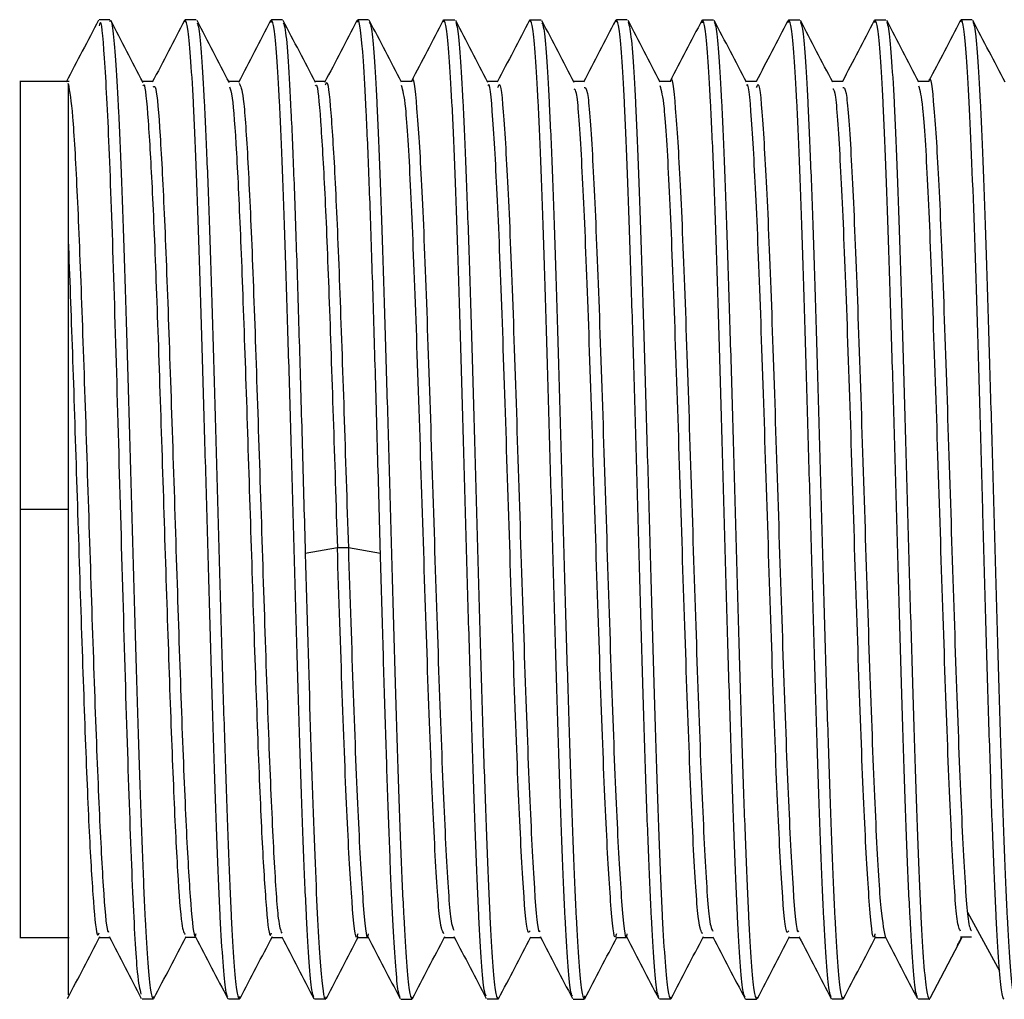
# Paper-space layout '_Top' of a CAD drawing. Units: millimetres. Extents: x -217 to 195, y -278 to 58.
# Drawn here: x -217 to -196, y -10 to 10 of the extents above; entities that cross this region are included whole.
import ezdxf

# ---------------------------------------------------------------- set-up
doc = ezdxf.new("R2010")
doc.units = ezdxf.units.MM

psp = doc.layouts.new('_Top')

# ---------------------------------------------------------------- linework, layer by layer
at = {"color": 7, "linetype": 'Continuous', "lineweight": 25}
for p, q in [((-214.82, 10.3), (-215.05, 10.3)), ((-213.236, 10.3), (-213.251, 10.248)), ((-213.006, 10.3), (-213.236, 10.3)), ((-211.422, 10.3), (-211.44, 10.237)), ((-211.192, 10.3), (-211.422, 10.3)), ((-209.608, 10.3), (-209.626, 10.238)), ((-209.378, 10.3), (-209.608, 10.3)), ((-207.794, 10.3), (-207.808, 10.251)), ((-207.794, 10.3), (-207.564, 10.3)), ((-205.98, 10.3), (-205.993, 10.255)), ((-205.98, 10.3), (-205.75, 10.3)), ((-204.166, 10.3), (-204.18, 10.25)), ((-203.936, 10.3), (-204.166, 10.3)), ((-202.352, 10.3), (-202.363, 10.231)), ((-202.352, 10.3), (-202.122, 10.3)), ((-200.538, 10.3), (-200.556, 10.236)), ((-200.538, 10.3), (-200.308, 10.3)), ((-198.724, 10.3), (-198.741, 10.239)), ((-198.724, 10.3), (-198.494, 10.3)), ((-196.91, 10.3), (-196.924, 10.251)), ((-196.68, 10.3), (-196.91, 10.3)), ((-215.68, 9), (-216.72, 9)), ((-215.7, 8.958), (-215.7, 8.961)), ((-215.7, 8.952), (-215.7, 8.961)), ((-213.912, 8.997), (-214.133, 8.997)), ((-212.099, 8.997), (-212.319, 8.997)), ((-210.284, 8.999), (-210.506, 8.999)), ((-208.471, 9), (-208.692, 9)), ((-206.657, 9), (-206.878, 9)), ((-204.843, 9), (-205.064, 9)), ((-203.029, 9), (-203.25, 9)), ((-201.215, 9), (-201.436, 9)), ((-199.401, 9), (-199.622, 9)), ((-197.587, 9), (-197.808, 9)), ((-215.7, 0), (-216.7, 0)), ((-210.036, -0.807), (-210.712, -0.924)), ((-209.805, -0.807), (-210.036, -0.807)), ((-209.129, -0.924), (-209.805, -0.807)), ((-216.72, -9), (-215.68, -9)), ((-215.05, -9), (-214.828, -9)), ((-213.236, -8.995), (-213.017, -8.995)), ((-211.422, -9), (-211.2, -9)), ((-209.608, -9), (-209.387, -9)), ((-207.794, -9), (-207.573, -9)), ((-205.98, -9), (-205.759, -9)), ((-204.166, -9), (-203.945, -9)), ((-202.352, -9), (-202.13, -9)), ((-200.538, -9), (-200.316, -9)), ((-198.724, -9), (-198.503, -9)), ((-196.893, -8.984), (-197.569, -10.281)), ((-196.926, -8.986), (-196.695, -8.986)), ((-213.913, -10.3), (-214.143, -10.3)), ((-213.913, -10.3), (-213.896, -10.24)), ((-212.099, -10.3), (-212.329, -10.3)), ((-212.099, -10.299), (-212.081, -10.237)), ((-210.285, -10.3), (-210.515, -10.3)), ((-210.285, -10.3), (-210.267, -10.238)), ((-208.701, -10.3), (-208.471, -10.3)), ((-208.471, -10.3), (-208.455, -10.245)), ((-206.657, -10.3), (-206.887, -10.3)), ((-206.657, -10.3), (-206.644, -10.253)), ((-205.073, -10.3), (-204.843, -10.3)), ((-204.843, -10.3), (-204.83, -10.229)), ((-203.029, -10.3), (-203.259, -10.3)), ((-203.029, -10.3), (-203.013, -10.245)), ((-201.445, -10.3), (-201.215, -10.3)), ((-201.215, -10.3), (-201.199, -10.245)), ((-199.401, -10.3), (-199.631, -10.3)), ((-199.401, -10.3), (-199.385, -10.245)), ((-197.587, -10.3), (-197.817, -10.3))]:
    psp.add_line(p, q, dxfattribs=at)
for points, knots in [([(-215.063, 10.289), (-215.176, 10.072), (-215.402, 9.638), (-215.629, 9.204), (-215.742, 8.987)], [0, 0, 0, 0, 0.500045, 1, 1, 1, 1]), ([(-214.161, -10.191), (-214.188, -10.092), (-214.246, -9.872), (-214.338, -8.179), (-214.435, -5.578), (-214.532, -2.315), (-214.63, 1.2), (-214.727, 4.577), (-214.824, 7.46), (-214.922, 9.422), (-214.997, 10.355), (-215.04, 10.209), (-215.05, 10.173)], [0, 0, 0, 0, 0.088935, 0.198438, 0.307942, 0.417445, 0.526951, 0.636458, 0.745966, 0.855476, 0.964986, 1, 1, 1, 1]), ([(-214.82, 10.264), (-214.815, 10.274), (-214.792, 10.33), (-214.751, 10.042), (-214.695, 9.41), (-214.639, 8.395), (-214.583, 7.067), (-214.527, 5.478), (-214.471, 3.688), (-214.415, 1.756), (-214.36, -0.24), (-214.304, -2.228), (-214.248, -4.132), (-214.192, -5.879), (-214.136, -7.411), (-214.08, -8.67), (-214.024, -9.588), (-213.969, -10.185), (-213.931, -10.262), (-213.913, -10.3)], [0, 0, 0, 0, 0.014698, 0.076291, 0.137901, 0.199449, 0.261021, 0.322638, 0.384204, 0.445756, 0.507369, 0.568957, 0.630497, 0.692097, 0.753703, 0.815246, 0.876826, 0.938441, 1, 1, 1, 1]), ([(-214.125, 8.982), (-214.239, 9.199), (-214.465, 9.633), (-214.691, 10.067), (-214.805, 10.285)], [0, 0, 0, 0, 0.499948, 1, 1, 1, 1]), ([(-213.251, 10.286), (-213.364, 10.069), (-213.59, 9.635), (-213.817, 9.201), (-213.93, 8.984)], [0, 0, 0, 0, 0.500051, 1, 1, 1, 1]), ([(-212.343, -10.25), (-212.357, -10.219), (-212.39, -10.146), (-212.442, -9.568), (-212.499, -8.622), (-212.556, -7.329), (-212.612, -5.759), (-212.669, -3.967), (-212.726, -2.022), (-212.782, 0), (-212.839, 2.022), (-212.896, 3.967), (-212.953, 5.759), (-213.009, 7.33), (-213.066, 8.62), (-213.123, 9.573), (-213.179, 10.184), (-213.217, 10.261), (-213.236, 10.3)], [0, 0, 0, 0, 0.047655, 0.111146, 0.174634, 0.238126, 0.301613, 0.365106, 0.428592, 0.492085, 0.555571, 0.619064, 0.682551, 0.746043, 0.809531, 0.873021, 0.936512, 1, 1, 1, 1]), ([(-212.309, 8.978), (-212.422, 9.195), (-212.648, 9.629), (-212.875, 10.063), (-212.988, 10.28)], [0, 0, 0, 0, 0.499955, 1, 1, 1, 1]), ([(-212.988, 10.236), (-212.975, 10.206), (-212.943, 10.133), (-212.892, 9.562), (-212.836, 8.622), (-212.779, 7.329), (-212.722, 5.756), (-212.666, 3.966), (-212.609, 2.023), (-212.552, 0), (-212.496, -2.021), (-212.439, -3.968), (-212.382, -5.757), (-212.326, -7.326), (-212.269, -8.622), (-212.212, -9.57), (-212.155, -10.179), (-212.118, -10.259), (-212.099, -10.299)], [0, 0, 0, 0, 0.043562, 0.107352, 0.171126, 0.234844, 0.298619, 0.362408, 0.42613, 0.489888, 0.553685, 0.617421, 0.68116, 0.744957, 0.808713, 0.872437, 0.936227, 1, 1, 1, 1]), ([(-211.44, 10.28), (-211.553, 10.063), (-211.78, 9.629), (-212.006, 9.195), (-212.119, 8.978)], [0, 0, 0, 0, 0.500048, 1, 1, 1, 1]), ([(-210.528, -10.254), (-210.543, -10.222), (-210.576, -10.149), (-210.628, -9.569), (-210.685, -8.622), (-210.742, -7.329), (-210.798, -5.76), (-210.855, -3.967), (-210.912, -2.022), (-210.968, 0), (-211.025, 2.022), (-211.082, 3.967), (-211.139, 5.759), (-211.195, 7.33), (-211.252, 8.62), (-211.309, 9.573), (-211.365, 10.184), (-211.403, 10.261), (-211.422, 10.3)], [0, 0, 0, 0, 0.048837, 0.112246, 0.175658, 0.239068, 0.302479, 0.365891, 0.4293, 0.492714, 0.556121, 0.619536, 0.682943, 0.746357, 0.809765, 0.873179, 0.936587, 1, 1, 1, 1]), ([(-210.496, 8.98), (-210.609, 9.197), (-210.836, 9.631), (-211.062, 10.065), (-211.175, 10.282)], [0, 0, 0, 0, 0.499964, 1, 1, 1, 1]), ([(-211.175, 10.236), (-211.161, 10.202), (-211.126, 10.122), (-211.072, 9.477), (-211.012, 8.428), (-210.952, 6.999), (-210.892, 5.267), (-210.832, 3.315), (-210.772, 1.217), (-210.732, -0.209), (-210.712, -0.922)], [0, 0, 0, 0, 0.09303, 0.222617, 0.352256, 0.481758, 0.611338, 0.740984, 0.870475, 1, 1, 1, 1]), ([(-209.626, 10.281), (-209.739, 10.064), (-209.965, 9.63), (-210.191, 9.196), (-210.304, 8.979)], [0, 0, 0, 0, 0.500037, 1, 1, 1, 1]), ([(-209.129, -0.924), (-209.149, -0.214), (-209.169, 0.502), (-209.208, 1.918), (-209.228, 2.617), (-209.268, 3.967), (-209.288, 4.619), (-209.328, 5.847), (-209.348, 6.423), (-209.388, 7.475), (-209.408, 7.951), (-209.448, 8.782), (-209.468, 9.137), (-209.528, 10), (-209.568, 10.299), (-209.608, 10.3)], [0, 0, 0, 0, 0.125, 0.125, 0.25, 0.25, 0.375, 0.375, 0.5, 0.5, 0.625, 0.625, 0.75, 0.75, 1, 1, 1, 1]), ([(-208.685, 8.986), (-208.798, 9.203), (-209.024, 9.637), (-209.251, 10.071), (-209.364, 10.288)], [0, 0, 0, 0, 0.499963, 1, 1, 1, 1]), ([(-209.364, 10.251), (-209.349, 10.219), (-209.316, 10.145), (-209.264, 9.569), (-209.208, 8.621), (-209.151, 7.33), (-209.094, 5.759), (-209.038, 3.967), (-208.981, 2.022), (-208.924, 0), (-208.868, -2.022), (-208.811, -3.967), (-208.754, -5.759), (-208.697, -7.329), (-208.641, -8.621), (-208.584, -9.572), (-208.527, -10.185), (-208.49, -10.261), (-208.471, -10.3)], [0, 0, 0, 0, 0.047673, 0.111163, 0.174651, 0.238139, 0.301629, 0.365116, 0.428606, 0.492092, 0.555584, 0.619068, 0.68256, 0.746045, 0.809537, 0.873022, 0.936513, 1, 1, 1, 1]), ([(-207.808, 10.288), (-207.921, 10.071), (-208.145, 9.641), (-208.369, 9.212), (-208.479, 9)], [0, 0, 0, 0, 0.505443, 1, 1, 1, 1]), ([(-206.905, -10.237), (-206.918, -10.208), (-206.95, -10.135), (-207, -9.568), (-207.057, -8.621), (-207.114, -7.33), (-207.17, -5.759), (-207.227, -3.967), (-207.284, -2.022), (-207.341, 0), (-207.397, 2.022), (-207.454, 3.967), (-207.511, 5.759), (-207.567, 7.33), (-207.624, 8.62), (-207.681, 9.572), (-207.737, 10.185), (-207.775, 10.261), (-207.794, 10.3)], [0, 0, 0, 0, 0.043662, 0.107421, 0.171174, 0.234932, 0.298686, 0.362444, 0.426199, 0.489955, 0.553712, 0.617466, 0.681224, 0.744977, 0.808736, 0.872488, 0.936248, 1, 1, 1, 1]), ([(-206.868, 8.98), (-206.981, 9.196), (-207.207, 9.63), (-207.433, 10.064), (-207.546, 10.281)], [0, 0, 0, 0, 0.499962, 1, 1, 1, 1]), ([(-207.546, 10.239), (-207.533, 10.209), (-207.501, 10.136), (-207.45, 9.568), (-207.394, 8.621), (-207.337, 7.33), (-207.28, 5.759), (-207.224, 3.967), (-207.167, 2.022), (-207.11, 0), (-207.054, -2.022), (-206.997, -3.967), (-206.94, -5.76), (-206.883, -7.329), (-206.827, -8.621), (-206.77, -9.572), (-206.713, -10.185), (-206.676, -10.261), (-206.657, -10.3)], [0, 0, 0, 0, 0.044165, 0.107886, 0.17161, 0.23533, 0.299055, 0.362774, 0.4265, 0.490218, 0.553944, 0.617663, 0.681388, 0.745109, 0.808832, 0.872554, 0.936276, 1, 1, 1, 1]), ([(-205.993, 10.289), (-206.106, 10.072), (-206.332, 9.638), (-206.559, 9.204), (-206.672, 8.987)], [0, 0, 0, 0, 0.500045, 1, 1, 1, 1]), ([(-205.091, -10.236), (-205.104, -10.207), (-205.136, -10.134), (-205.186, -9.568), (-205.243, -8.621), (-205.3, -7.33), (-205.356, -5.759), (-205.413, -3.967), (-205.47, -2.022), (-205.527, 0), (-205.583, 2.022), (-205.64, 3.967), (-205.697, 5.759), (-205.753, 7.33), (-205.81, 8.62), (-205.867, 9.572), (-205.923, 10.185), (-205.961, 10.261), (-205.98, 10.3)], [0, 0, 0, 0, 0.043323, 0.107105, 0.17088, 0.234661, 0.298438, 0.362218, 0.425996, 0.489774, 0.553554, 0.61733, 0.681111, 0.744887, 0.808669, 0.872443, 0.936225, 1, 1, 1, 1]), ([(-205.052, 8.977), (-205.166, 9.194), (-205.392, 9.628), (-205.618, 10.062), (-205.731, 10.279)], [0, 0, 0, 0, 0.499954, 1, 1, 1, 1]), ([(-205.731, 10.235), (-205.719, 10.206), (-205.687, 10.133), (-205.636, 9.568), (-205.58, 8.622), (-205.523, 7.329), (-205.466, 5.76), (-205.41, 3.967), (-205.353, 2.022), (-205.296, 0), (-205.24, -2.022), (-205.183, -3.967), (-205.126, -5.76), (-205.069, -7.329), (-205.013, -8.621), (-204.956, -9.572), (-204.899, -10.185), (-204.862, -10.261), (-204.843, -10.3)], [0, 0, 0, 0, 0.043018, 0.106813, 0.170616, 0.234411, 0.298213, 0.362009, 0.42581, 0.489607, 0.553407, 0.617206, 0.681004, 0.744804, 0.808601, 0.872402, 0.936198, 1, 1, 1, 1]), ([(-204.18, 10.287), (-204.293, 10.07), (-204.52, 9.636), (-204.746, 9.202), (-204.859, 8.985)], [0, 0, 0, 0, 0.5000503, 1, 1, 1, 1]), ([(-203.275, -10.245), (-203.288, -10.214), (-203.321, -10.14), (-203.372, -9.569), (-203.429, -8.621), (-203.486, -7.33), (-203.542, -5.759), (-203.599, -3.967), (-203.656, -2.022), (-203.713, 0), (-203.769, 2.022), (-203.826, 3.967), (-203.883, 5.759), (-203.939, 7.33), (-203.996, 8.62), (-204.053, 9.572), (-204.109, 10.185), (-204.147, 10.261), (-204.166, 10.3)], [0, 0, 0, 0, 0.045865, 0.109477, 0.173083, 0.236694, 0.300302, 0.363912, 0.427521, 0.491129, 0.55474, 0.618347, 0.681958, 0.745564, 0.809177, 0.872782, 0.936395, 1, 1, 1, 1]), ([(-203.241, 8.983), (-203.355, 9.2), (-203.581, 9.634), (-203.807, 10.068), (-203.92, 10.285)], [0, 0, 0, 0, 0.4999554, 1, 1, 1, 1]), ([(-203.92, 10.246), (-203.907, 10.215), (-203.874, 10.141), (-203.822, 9.569), (-203.766, 8.621), (-203.709, 7.329), (-203.652, 5.759), (-203.596, 3.967), (-203.539, 2.022), (-203.482, 0), (-203.426, -2.022), (-203.369, -3.967), (-203.312, -5.76), (-203.255, -7.329), (-203.199, -8.621), (-203.142, -9.572), (-203.085, -10.185), (-203.048, -10.261), (-203.029, -10.3)], [0, 0, 0, 0, 0.046198, 0.109781, 0.173371, 0.236954, 0.300545, 0.364128, 0.427718, 0.491302, 0.554891, 0.618477, 0.682064, 0.745651, 0.809237, 0.872826, 0.93641, 1, 1, 1, 1]), ([(-202.363, 10.293), (-202.476, 10.076), (-202.7, 9.645), (-202.925, 9.214), (-203.037, 9)], [0, 0, 0, 0, 0.503111, 1, 1, 1, 1]), ([(-201.458, -10.255), (-201.473, -10.223), (-201.506, -10.149), (-201.558, -9.569), (-201.615, -8.622), (-201.672, -7.329), (-201.728, -5.76), (-201.785, -3.967), (-201.842, -2.022), (-201.898, 0), (-201.955, 2.022), (-202.012, 3.967), (-202.069, 5.759), (-202.125, 7.33), (-202.182, 8.62), (-202.239, 9.572), (-202.295, 10.184), (-202.333, 10.261), (-202.352, 10.3)], [0, 0, 0, 0, 0.048963, 0.112363, 0.175767, 0.239169, 0.302572, 0.365975, 0.429376, 0.49278, 0.55618, 0.619586, 0.682985, 0.746391, 0.809789, 0.873195, 0.936594, 1, 1, 1, 1]), ([(-201.427, 8.983), (-201.54, 9.2), (-201.767, 9.634), (-201.993, 10.068), (-202.106, 10.285)], [0, 0, 0, 0, 0.499955, 1, 1, 1, 1]), ([(-202.106, 10.246), (-202.092, 10.215), (-202.06, 10.141), (-202.008, 9.569), (-201.952, 8.621), (-201.895, 7.329), (-201.838, 5.759), (-201.782, 3.967), (-201.725, 2.022), (-201.668, 0), (-201.612, -2.022), (-201.555, -3.967), (-201.498, -5.76), (-201.441, -7.329), (-201.385, -8.621), (-201.328, -9.572), (-201.271, -10.185), (-201.234, -10.261), (-201.215, -10.3)], [0, 0, 0, 0, 0.046182, 0.109767, 0.173358, 0.236942, 0.300534, 0.364118, 0.427709, 0.491294, 0.554884, 0.61847, 0.682059, 0.745647, 0.809234, 0.872824, 0.93641, 1, 1, 1, 1]), ([(-200.556, 10.279), (-200.669, 10.062), (-200.892, 9.636), (-201.114, 9.209), (-201.223, 9)], [0, 0, 0, 0, 0.508919, 1, 1, 1, 1]), ([(-199.644, -10.253), (-199.659, -10.221), (-199.692, -10.148), (-199.744, -9.568), (-199.801, -8.622), (-199.858, -7.329), (-199.914, -5.76), (-199.971, -3.967), (-200.028, -2.022), (-200.084, 0), (-200.141, 2.022), (-200.198, 3.967), (-200.255, 5.759), (-200.311, 7.33), (-200.368, 8.62), (-200.425, 9.572), (-200.481, 10.184), (-200.519, 10.261), (-200.538, 10.3)], [0, 0, 0, 0, 0.04842, 0.111857, 0.175297, 0.238735, 0.302174, 0.365613, 0.42905, 0.492491, 0.555927, 0.619369, 0.682804, 0.746246, 0.809681, 0.873123, 0.936558, 1, 1, 1, 1]), ([(-199.613, 8.983), (-199.726, 9.2), (-199.953, 9.634), (-200.179, 10.068), (-200.292, 10.285)], [0, 0, 0, 0, 0.499956, 1, 1, 1, 1]), ([(-200.292, 10.245), (-200.278, 10.215), (-200.246, 10.141), (-200.194, 9.569), (-200.138, 8.621), (-200.081, 7.329), (-200.024, 5.759), (-199.968, 3.967), (-199.911, 2.022), (-199.854, 0), (-199.798, -2.022), (-199.741, -3.967), (-199.684, -5.76), (-199.627, -7.329), (-199.571, -8.621), (-199.514, -9.572), (-199.457, -10.185), (-199.42, -10.261), (-199.401, -10.3)], [0, 0, 0, 0, 0.046124, 0.109712, 0.173307, 0.236895, 0.300491, 0.364079, 0.427674, 0.491263, 0.554857, 0.618447, 0.68204, 0.745631, 0.809223, 0.872816, 0.936406, 1, 1, 1, 1]), ([(-198.741, 10.282), (-198.854, 10.065), (-199.077, 9.637), (-199.3, 9.21), (-199.41, 9)], [0, 0, 0, 0, 0.507874, 1, 1, 1, 1]), ([(-197.833, -10.245), (-197.846, -10.215), (-197.879, -10.142), (-197.93, -9.568), (-197.987, -8.622), (-198.044, -7.329), (-198.1, -5.76), (-198.157, -3.967), (-198.214, -2.022), (-198.27, 0), (-198.327, 2.022), (-198.384, 3.967), (-198.441, 5.759), (-198.497, 7.33), (-198.554, 8.62), (-198.611, 9.572), (-198.667, 10.184), (-198.705, 10.261), (-198.724, 10.3)], [0, 0, 0, 0, 0.046161, 0.109748, 0.173339, 0.236928, 0.300517, 0.364107, 0.427694, 0.491286, 0.554872, 0.618465, 0.682051, 0.745644, 0.809229, 0.872822, 0.936408, 1, 1, 1, 1]), ([(-197.799, 8.983), (-197.912, 9.2), (-198.139, 9.634), (-198.365, 10.068), (-198.478, 10.285)], [0, 0, 0, 0, 0.499956, 1, 1, 1, 1]), ([(-198.478, 10.245), (-198.464, 10.214), (-198.432, 10.141), (-198.38, 9.569), (-198.324, 8.621), (-198.267, 7.329), (-198.21, 5.759), (-198.154, 3.967), (-198.097, 2.022), (-198.04, 0), (-197.984, -2.022), (-197.927, -3.967), (-197.87, -5.76), (-197.813, -7.329), (-197.757, -8.621), (-197.7, -9.572), (-197.643, -10.185), (-197.606, -10.261), (-197.587, -10.3)], [0, 0, 0, 0, 0.046073, 0.109665, 0.173263, 0.236855, 0.300454, 0.364045, 0.427643, 0.491235, 0.554833, 0.618426, 0.682023, 0.745617, 0.809213, 0.872808, 0.936402, 1, 1, 1, 1]), ([(-196.924, 10.288), (-197.037, 10.071), (-197.261, 9.642), (-197.485, 9.212), (-197.596, 9)], [0, 0, 0, 0, 0.505422, 1, 1, 1, 1]), ([(-196.003, -10.3), (-196.022, -10.299), (-196.041, -10.233), (-196.079, -9.971), (-196.097, -9.774), (-196.135, -9.257), (-196.154, -8.939), (-196.192, -8.19), (-196.211, -7.76), (-196.249, -6.806), (-196.268, -6.283), (-196.305, -5.162), (-196.324, -4.564), (-196.362, -3.319), (-196.381, -2.671), (-196.419, -1.348), (-196.438, -0.674), (-196.494, 1.348), (-196.532, 2.696), (-196.608, 5.187), (-196.645, 6.329), (-196.721, 8.237), (-196.759, 8.999), (-196.834, 10.032), (-196.872, 10.299), (-196.91, 10.3)], [0, 0, 0, 0, 0.0625, 0.0625, 0.125, 0.125, 0.1875, 0.1875, 0.25, 0.25, 0.3125, 0.3125, 0.375, 0.375, 0.4375, 0.4375, 0.5, 0.5, 0.625, 0.625, 0.75, 0.75, 0.875, 0.875, 1, 1, 1, 1]), ([(-195.985, 8.983), (-196.098, 9.2), (-196.325, 9.634), (-196.551, 10.068), (-196.664, 10.285)], [0, 0, 0, 0, 0.499957, 1, 1, 1, 1]), ([(-196.664, 10.245), (-196.65, 10.214), (-196.618, 10.142), (-196.566, 9.568), (-196.51, 8.622), (-196.453, 7.329), (-196.396, 5.759), (-196.34, 3.967), (-196.283, 2.022), (-196.226, 0), (-196.17, -2.022), (-196.113, -3.967), (-196.056, -5.759), (-195.999, -7.33), (-195.943, -8.62), (-195.886, -9.573), (-195.829, -10.184), (-195.792, -10.261), (-195.773, -10.3)], [0, 0, 0, 0, 0.0460776, 0.1096749, 0.1732667, 0.2368648, 0.3004559, 0.3640545, 0.4276454, 0.4912438, 0.5548351, 0.618433, 0.6820252, 0.745622, 0.8092156, 0.872811, 0.9364061, 1, 1, 1, 1]), ([(-208.471, 8.999), (-208.471, 8.999), (-208.436, 9.186), (-208.368, 8.527), (-208.265, 6.981), (-208.162, 4.424), (-208.06, 1.35), (-207.957, -1.899), (-207.854, -4.921), (-207.752, -7.282), (-207.661, -8.705), (-207.605, -8.807), (-207.584, -8.847)], [0, 0, 0, 0, 0.000184, 0.115951, 0.231717, 0.347482, 0.463247, 0.579012, 0.694777, 0.810541, 0.926306, 1, 1, 1, 1]), ([(-203.029, 8.998), (-203.029, 8.998), (-202.994, 9.187), (-202.926, 8.528), (-202.823, 6.982), (-202.72, 4.426), (-202.618, 1.352), (-202.515, -1.898), (-202.412, -4.919), (-202.31, -7.284), (-202.218, -8.724), (-202.16, -8.825), (-202.137, -8.867)], [0, 0, 0, 0, 0.0004293, 0.1154921, 0.2305554, 0.3456193, 0.4606834, 0.5757475, 0.6908114, 0.8058748, 0.9209375, 1, 1, 1, 1]), ([(-197.587, 8.999), (-197.587, 8.999), (-197.552, 9.187), (-197.484, 8.528), (-197.381, 6.982), (-197.279, 4.427), (-197.176, 1.353), (-197.073, -1.897), (-196.97, -4.919), (-196.868, -7.283), (-196.776, -8.72), (-196.719, -8.822), (-196.695, -8.863)], [0, 0, 0, 0, 0.000255, 0.115448, 0.23064, 0.345833, 0.461026, 0.576219, 0.691411, 0.806602, 0.921793, 1, 1, 1, 1]), ([(-216.7, 0), (-216.7, 2.387), (-216.7, 4.676), (-216.7, 8.052), (-216.7, 9), (-216.7, 9)], [0, 0, 0, 0, 0.5, 0.5, 1, 1, 1, 1]), ([(-215.7, 8.961), (-215.669, 8.784), (-215.608, 8.43), (-215.516, 6.806), (-215.424, 4.56), (-215.332, 1.837), (-215.239, -1.068), (-215.147, -3.863), (-215.055, -6.283), (-214.963, -8.008), (-214.891, -8.903), (-214.85, -8.881), (-214.84, -8.876)], [0, 0, 0, 0, 0.107094, 0.214187, 0.321276, 0.428363, 0.53545, 0.64254, 0.749632, 0.856726, 0.96382, 1, 1, 1, 1]), ([(-215.7, 8.958), (-215.7, 8.947), (-215.7, 8.926), (-215.7, 8.88), (-215.7, 8.824), (-215.7, 8.758), (-215.7, 8.681), (-215.7, 8.594), (-215.7, 8.497), (-215.7, 8.39), (-215.7, 8.273), (-215.7, 8.145), (-215.7, 8.008), (-215.7, 7.862), (-215.7, 7.705), (-215.7, 7.539), (-215.7, 7.363), (-215.7, 7.179), (-215.7, 6.986), (-215.7, 6.784), (-215.7, 6.575), (-215.7, 6.357), (-215.7, 6.132), (-215.7, 5.901), (-215.7, 5.74), (-215.7, 5.66)], [0, 0, 0, 0, 0.043428, 0.086877, 0.130344, 0.173825, 0.217317, 0.260814, 0.304313, 0.347812, 0.391307, 0.434796, 0.47828, 0.521758, 0.565232, 0.608705, 0.652181, 0.695662, 0.739146, 0.782633, 0.826121, 0.869605, 0.913083, 0.95655, 1, 1, 1, 1]), ([(-214.125, 8.912), (-214.119, 8.922), (-214.084, 8.982), (-214.018, 8.251), (-213.93, 6.775), (-213.841, 4.584), (-213.753, 1.991), (-213.664, -0.796), (-213.576, -3.504), (-213.487, -5.895), (-213.399, -7.706), (-213.315, -8.833), (-213.261, -8.906), (-213.236, -8.94)], [0, 0, 0, 0, 0.020856, 0.120319, 0.219866, 0.31931, 0.418869, 0.518303, 0.617866, 0.717302, 0.816858, 0.916308, 1, 1, 1, 1]), ([(-213.912, 8.889), (-213.894, 8.9), (-213.845, 8.931), (-213.766, 7.968), (-213.674, 6.198), (-213.582, 3.763), (-213.489, 0.958), (-213.397, -1.947), (-213.305, -4.65), (-213.213, -6.903), (-213.121, -8.387), (-213.052, -9.068), (-213.013, -8.94), (-213.006, -8.914)], [0, 0, 0, 0, 0.0597583, 0.1613815, 0.2630072, 0.3646356, 0.4662652, 0.5678931, 0.6695181, 0.771141, 0.8727634, 0.9743871, 1, 1, 1, 1]), ([(-212.099, 8.962), (-212.072, 8.906), (-212.013, 8.789), (-211.924, 7.509), (-211.832, 5.511), (-211.74, 2.935), (-211.647, 0.069), (-211.555, -2.805), (-211.463, -5.402), (-211.371, -7.426), (-211.286, -8.706), (-211.231, -8.848), (-211.207, -8.911)], [0, 0, 0, 0, 0.093672, 0.19684, 0.300005, 0.403169, 0.506333, 0.609499, 0.712668, 0.815839, 0.919009, 1, 1, 1, 1]), ([(-210.496, 8.911), (-210.49, 8.921), (-210.455, 8.976), (-210.39, 8.239), (-210.301, 6.761), (-210.213, 4.562), (-210.124, 1.965), (-210.065, 0.118), (-210.036, -0.805)], [0, 0, 0, 0, 0.038818, 0.231096, 0.423353, 0.615583, 0.807884, 1, 1, 1, 1]), ([(-210.284, 8.927), (-210.278, 8.949), (-210.241, 9.083), (-210.174, 8.436), (-210.082, 6.993), (-209.99, 4.768), (-209.897, 2.077), (-209.836, 0.154), (-209.805, -0.807)], [0, 0, 0, 0, 0.03807, 0.23045, 0.422834, 0.615223, 0.807613, 1, 1, 1, 1]), ([(-207.794, -8.921), (-207.822, -8.876), (-207.885, -8.779), (-207.982, -7.291), (-208.085, -4.919), (-208.187, -1.899), (-208.29, 1.347), (-208.393, 4.436), (-208.495, 6.938), (-208.593, 8.598), (-208.656, 8.815), (-208.685, 8.915)], [0, 0, 0, 0, 0.095838, 0.211024, 0.32621, 0.441397, 0.556585, 0.671773, 0.786961, 0.902151, 1, 1, 1, 1]), ([(-205.98, -8.858), (-205.997, -8.886), (-206.048, -8.968), (-206.134, -7.881), (-206.236, -5.807), (-206.339, -2.948), (-206.442, 0.266), (-206.544, 3.443), (-206.647, 6.217), (-206.75, 8.106), (-206.823, 9.016), (-206.862, 8.921), (-206.867, 8.909)], [0, 0, 0, 0, 0.057649, 0.1733471, 0.2890447, 0.4047418, 0.5204384, 0.6361343, 0.7518298, 0.8675247, 0.9832192, 1, 1, 1, 1]), ([(-206.657, 8.874), (-206.645, 8.908), (-206.6, 9.047), (-206.52, 8.125), (-206.417, 6.212), (-206.314, 3.444), (-206.212, 0.265), (-206.109, -2.947), (-206.006, -5.811), (-205.904, -7.866), (-205.825, -8.921), (-205.78, -8.87), (-205.77, -8.858)], [0, 0, 0, 0, 0.038767, 0.154587, 0.270407, 0.386227, 0.502046, 0.617865, 0.733683, 0.8495, 0.965316, 1, 1, 1, 1]), ([(-200.538, -8.858), (-200.555, -8.885), (-200.606, -8.968), (-200.692, -7.88), (-200.794, -5.806), (-200.897, -2.947), (-201, 0.267), (-201.103, 3.444), (-201.205, 6.217), (-201.308, 8.108), (-201.382, 9.019), (-201.422, 8.919), (-201.427, 8.906)], [0, 0, 0, 0, 0.057604, 0.1730744, 0.288544, 0.4040128, 0.5194809, 0.6349483, 0.7504151, 0.8658815, 0.9813476, 1, 1, 1, 1]), ([(-201.215, 8.873), (-201.203, 8.908), (-201.158, 9.047), (-201.078, 8.125), (-200.975, 6.212), (-200.872, 3.445), (-200.77, 0.266), (-200.667, -2.946), (-200.564, -5.809), (-200.462, -7.869), (-200.381, -8.931), (-200.335, -8.873), (-200.323, -8.858)], [0, 0, 0, 0, 0.038582, 0.153791, 0.269001, 0.384211, 0.499422, 0.614633, 0.729846, 0.845059, 0.960272, 1, 1, 1, 1]), ([(-212.309, 8.886), (-212.289, 8.839), (-212.239, 8.725), (-212.16, 7.595), (-212.071, 5.735), (-211.983, 3.317), (-211.894, 0.592), (-211.806, -2.191), (-211.717, -4.758), (-211.629, -6.911), (-211.54, -8.342), (-211.471, -9.036), (-211.432, -8.931), (-211.422, -8.905)], [0, 0, 0, 0, 0.068669, 0.168422, 0.268293, 0.36806, 0.467915, 0.567706, 0.667537, 0.767355, 0.867159, 0.967003, 1, 1, 1, 1]), ([(-204.166, -8.922), (-204.172, -8.947), (-204.211, -9.121), (-204.286, -8.349), (-204.388, -6.617), (-204.491, -3.955), (-204.594, -0.824), (-204.696, 2.413), (-204.799, 5.363), (-204.902, 7.58), (-204.986, 8.813), (-205.036, 8.83), (-205.052, 8.836)], [0, 0, 0, 0, 0.0190551, 0.1348951, 0.2507354, 0.366576, 0.4824171, 0.5982587, 0.7141008, 0.8299435, 0.9457867, 1, 1, 1, 1]), ([(-204.843, 8.874), (-204.82, 8.875), (-204.763, 8.876), (-204.671, 7.592), (-204.569, 5.36), (-204.466, 2.414), (-204.363, -0.824), (-204.261, -3.955), (-204.158, -6.617), (-204.055, -8.349), (-203.981, -9.122), (-203.941, -8.947), (-203.936, -8.922)], [0, 0, 0, 0, 0.075866, 0.189061, 0.302256, 0.415452, 0.528649, 0.641846, 0.755044, 0.868243, 0.981442, 1, 1, 1, 1]), ([(-202.352, -8.921), (-202.38, -8.877), (-202.443, -8.779), (-202.54, -7.29), (-202.643, -4.918), (-202.745, -1.898), (-202.848, 1.349), (-202.951, 4.437), (-203.053, 6.939), (-203.15, 8.591), (-203.213, 8.808), (-203.242, 8.906)], [0, 0, 0, 0, 0.096097, 0.211482, 0.326867, 0.442252, 0.557638, 0.673024, 0.78841, 0.903795, 1, 1, 1, 1]), ([(-198.724, -8.922), (-198.73, -8.946), (-198.77, -9.121), (-198.844, -8.348), (-198.946, -6.616), (-199.049, -3.954), (-199.152, -0.823), (-199.254, 2.415), (-199.357, 5.363), (-199.46, 7.583), (-199.545, 8.822), (-199.596, 8.836), (-199.613, 8.841)], [0, 0, 0, 0, 0.0190023, 0.1344632, 0.2499241, 0.3653851, 0.4808465, 0.5963083, 0.7117707, 0.8272337, 0.9426975, 1, 1, 1, 1]), ([(-199.401, 8.874), (-199.378, 8.875), (-199.321, 8.876), (-199.229, 7.593), (-199.127, 5.361), (-199.024, 2.415), (-198.921, -0.821), (-198.819, -3.962), (-198.716, -6.585), (-198.613, -8.463), (-198.545, -8.808), (-198.511, -8.981)], [0, 0, 0, 0, 0.07732, 0.192722, 0.308122, 0.423522, 0.538921, 0.65432, 0.769719, 0.885117, 1, 1, 1, 1]), ([(-196.926, -8.864), (-196.949, -8.822), (-197.006, -8.72), (-197.098, -7.283), (-197.201, -4.919), (-197.303, -1.896), (-197.406, 1.35), (-197.509, 4.438), (-197.611, 6.939), (-197.708, 8.591), (-197.771, 8.807), (-197.8, 8.905)], [0, 0, 0, 0, 0.079831, 0.197312, 0.314795, 0.432278, 0.549761, 0.667245, 0.784729, 0.902213, 1, 1, 1, 1]), ([(-215.7, 5.66), (-215.7, 4.907), (-215.7, 3.4), (-215.703, 0.607), (-215.698, -2.247), (-215.703, -4.958), (-215.699, -7.293), (-215.703, -9.032), (-215.7, -10.096), (-215.7, -10.174), (-215.7, -10.209)], [0, 0, 0, 0, 0.127469, 0.254961, 0.382441, 0.509964, 0.637471, 0.765012, 0.89254, 1, 1, 1, 1]), ([(-215.7, 5.66), (-215.67, 4.895), (-215.612, 3.365), (-215.523, 0.61), (-215.435, -2.164), (-215.346, -4.738), (-215.258, -6.892), (-215.169, -8.336), (-215.1, -9.031), (-215.06, -8.929), (-215.05, -8.902)], [0, 0, 0, 0, 0.136101, 0.272187, 0.40832, 0.54437, 0.68053, 0.81655, 0.952729, 1, 1, 1, 1]), ([(-216.7, -9), (-216.7, -9), (-216.7, -8.052), (-216.7, -4.676), (-216.7, -2.387), (-216.7, 0)], [0, 0, 0, 0, 0.5, 0.5, 1, 1, 1, 1]), ([(-209.608, -8.923), (-209.614, -8.947), (-209.653, -9.122), (-209.728, -8.35), (-209.83, -6.617), (-209.933, -3.961), (-210.001, -1.858), (-210.036, -0.807)], [0, 0, 0, 0, 0.039219, 0.279416, 0.519611, 0.759806, 1, 1, 1, 1]), ([(-209.805, -0.807), (-209.771, -1.858), (-209.703, -3.961), (-209.6, -6.617), (-209.497, -8.35), (-209.423, -9.122), (-209.383, -8.947), (-209.378, -8.923)], [0, 0, 0, 0, 0.2402275, 0.4804554, 0.720685, 0.960916, 1, 1, 1, 1]), ([(-210.712, -0.924), (-210.677, -2.19), (-210.641, -3.434), (-210.57, -5.712), (-210.534, -6.745), (-210.463, -8.46), (-210.427, -9.142), (-210.356, -10.061), (-210.32, -10.3), (-210.285, -10.3)], [0, 0, 0, 0, 0.25, 0.25, 0.5, 0.5, 0.75, 0.75, 1, 1, 1, 1]), ([(-208.717, -10.248), (-208.729, -10.221), (-208.76, -10.156), (-208.808, -9.649), (-208.861, -8.804), (-208.915, -7.646), (-208.968, -6.229), (-209.022, -4.599), (-209.075, -2.814), (-209.111, -1.554), (-209.129, -0.924)], [0, 0, 0, 0, 0.09188, 0.221618, 0.35134, 0.481078, 0.6108, 0.740538, 0.870261, 1, 1, 1, 1]), ([(-196.779, -8.47), (-196.666, -8.676), (-196.44, -9.087), (-196.215, -9.499), (-196.102, -9.705)], [0, 0, 0, 0, 0.499992, 1, 1, 1, 1]), ([(-215.712, -10.285), (-215.599, -10.068), (-215.373, -9.634), (-215.147, -9.2), (-215.033, -8.983)], [0, 0, 0, 0, 0.500052, 1, 1, 1, 1]), ([(-214.84, -8.978), (-214.727, -9.195), (-214.5, -9.629), (-214.274, -10.063), (-214.161, -10.28)], [0, 0, 0, 0, 0.49996, 1, 1, 1, 1]), ([(-213.896, -10.282), (-213.783, -10.065), (-213.556, -9.631), (-213.33, -9.197), (-213.217, -8.98)], [0, 0, 0, 0, 0.50005, 1, 1, 1, 1]), ([(-213.022, -8.986), (-212.909, -9.203), (-212.682, -9.636), (-212.456, -10.07), (-212.343, -10.287)], [0, 0, 0, 0, 0.499964, 1, 1, 1, 1]), ([(-212.081, -10.28), (-211.968, -10.063), (-211.742, -9.629), (-211.515, -9.195), (-211.402, -8.978)], [0, 0, 0, 0, 0.50004, 1, 1, 1, 1]), ([(-211.207, -8.987), (-211.094, -9.204), (-210.867, -9.638), (-210.641, -10.072), (-210.528, -10.289)], [0, 0, 0, 0, 0.499953, 1, 1, 1, 1]), ([(-210.267, -10.28), (-210.154, -10.063), (-209.928, -9.629), (-209.701, -9.195), (-209.588, -8.978)], [0, 0, 0, 0, 0.500048, 1, 1, 1, 1]), ([(-209.396, -8.983), (-209.282, -9.2), (-209.056, -9.634), (-208.83, -10.068), (-208.717, -10.285)], [0, 0, 0, 0, 0.49995, 1, 1, 1, 1]), ([(-208.455, -10.285), (-208.342, -10.068), (-208.116, -9.634), (-207.889, -9.199), (-207.776, -8.982)], [0, 0, 0, 0, 0.50005, 1, 1, 1, 1]), ([(-207.584, -8.978), (-207.471, -9.195), (-207.244, -9.629), (-207.018, -10.063), (-206.905, -10.28)], [0, 0, 0, 0, 0.499953, 1, 1, 1, 1]), ([(-206.644, -10.289), (-206.53, -10.072), (-206.304, -9.638), (-206.078, -9.204), (-205.965, -8.987)], [0, 0, 0, 0, 0.500047, 1, 1, 1, 1]), ([(-205.77, -8.978), (-205.657, -9.195), (-205.431, -9.629), (-205.204, -10.063), (-205.091, -10.28)], [0, 0, 0, 0, 0.499959, 1, 1, 1, 1]), ([(-204.83, -10.289), (-204.717, -10.072), (-204.49, -9.638), (-204.264, -9.204), (-204.151, -8.988)], [0, 0, 0, 0, 0.50004, 1, 1, 1, 1]), ([(-203.953, -8.983), (-203.84, -9.2), (-203.614, -9.634), (-203.388, -10.068), (-203.275, -10.285)], [0, 0, 0, 0, 0.499967, 1, 1, 1, 1]), ([(-203.013, -10.285), (-202.9, -10.068), (-202.674, -9.634), (-202.447, -9.199), (-202.334, -8.982)], [0, 0, 0, 0, 0.499805, 1, 1, 1, 1]), ([(-202.137, -8.987), (-202.024, -9.204), (-201.797, -9.638), (-201.571, -10.072), (-201.458, -10.289)], [0, 0, 0, 0, 0.499959, 1, 1, 1, 1]), ([(-201.199, -10.285), (-201.086, -10.068), (-200.86, -9.634), (-200.633, -9.2), (-200.52, -8.983)], [0, 0, 0, 0, 0.500043, 1, 1, 1, 1]), ([(-200.323, -8.986), (-200.21, -9.203), (-199.984, -9.637), (-199.758, -10.071), (-199.644, -10.288)], [0, 0, 0, 0, 0.499952, 1, 1, 1, 1]), ([(-199.385, -10.285), (-199.272, -10.068), (-199.046, -9.634), (-198.819, -9.2), (-198.706, -8.983)], [0, 0, 0, 0, 0.500043, 1, 1, 1, 1]), ([(-198.512, -8.982), (-198.398, -9.199), (-198.172, -9.634), (-197.946, -10.068), (-197.832, -10.285)], [0, 0, 0, 0, 0.499949, 1, 1, 1, 1]), ([(-196.991, -9.172), (-196.974, -9.14), (-196.942, -9.078), (-196.91, -9.017), (-196.894, -8.986)], [0, 0, 0, 0, 0.5088576, 1, 1, 1, 1])]:
    psp.add_open_spline(points, degree=3, knots=knots, dxfattribs=at)
psp.add_open_spline([(-197.587, -10.3), (-197.581, -10.3), (-197.575, -10.293), (-197.569, -10.281)], degree=3, dxfattribs=at)

doc.saveas('drawing.dxf')
